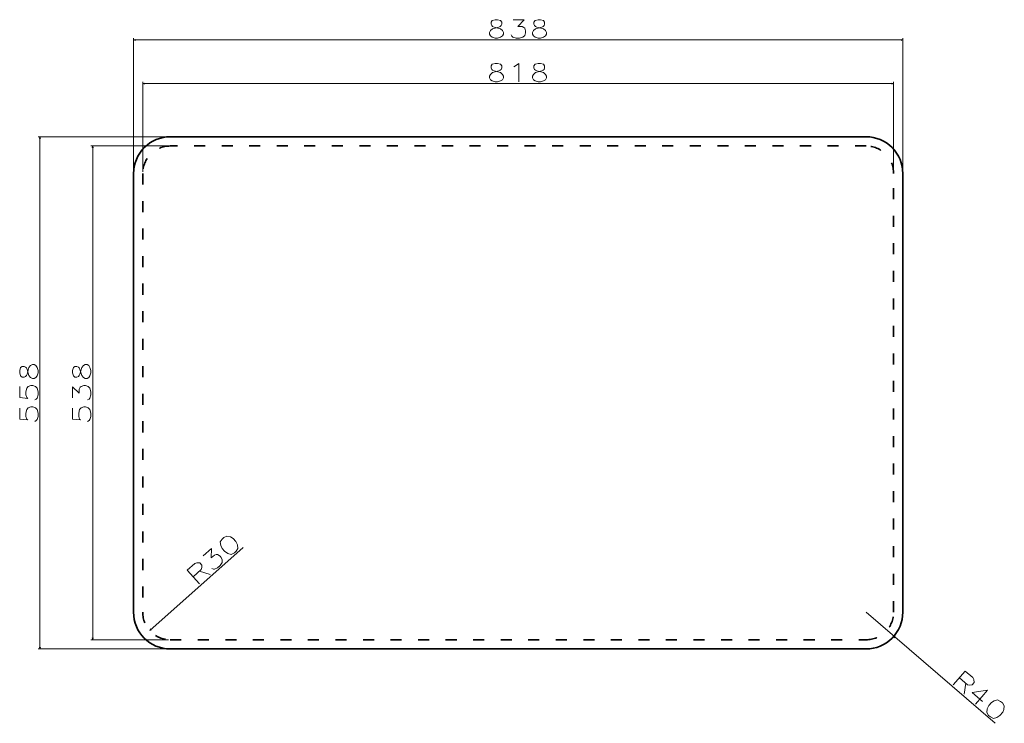
# Model space of a CAD drawing. Extents: x 51 to 1124, y 60 to 827.
import ezdxf

# ---------------------------------------------------------------- set-up
doc = ezdxf.new("R2010")
doc.units = 0
doc.linetypes.add('DASHSPACE', pattern=[30, 12, -18])

msp = doc.modelspace()

# ---------------------------------------------------------------- linework, layer by layer
at = {"color": 7, "lineweight": 13}
for p, q in [((175.5, 661.5), (175.5, 807.123596)), ((175.5, 805.123596), (1013.5, 805.123596)), ((1013.5, 661.5), (1013.5, 807.123596)), ((185.5, 661.5), (185.5, 759.456543)), ((185.5, 757.456543), (1003.5, 757.456543)), ((1003.5, 661.5), (1003.5, 759.456543)), ((213.5, 699.5), (71.450073, 699.5)), ((73.450073, 141.5), (73.450073, 699.5)), ((213.5, 689.5), (128.979248, 689.5)), ((130.979248, 151.5), (130.979248, 689.5)), ((193.0784, 161.568298), (294.81485, 252.007034)), ((973.5, 181.5), (1114.023193, 60.467926)), ((213.5, 151.5), (128.979248, 151.5)), ((213.5, 141.5), (71.450073, 141.5))]:
    msp.add_line(p, q, dxfattribs=at)
at = {"color": 7, "lineweight": 35}
for p, q in [((973.5, 699.5), (215.5, 699.5)), ((175.5, 659.5), (175.5, 181.5)), ((1013.5, 181.5), (1013.5, 659.5)), ((215.5, 141.5), (973.5, 141.5))]:
    msp.add_line(p, q, dxfattribs=at)
at = {"color": 7, "linetype": 'DASHSPACE', "lineweight": 35}
for p, q in [((973.5, 689.5), (215.5, 689.5)), ((185.5, 659.5), (185.5, 181.5)), ((1003.5, 181.5), (1003.5, 659.5)), ((215.5, 151.5), (973.5, 151.5))]:
    msp.add_line(p, q, dxfattribs=at)
at = {"color": 7, "lineweight": 13}
for points in [[(564.370972, 809.381653), (563.403198, 811.317139), (563.403198, 813.252625), (564.370972, 815.18811), (566.629028, 817.123596), (573.403198, 819.059082), (575.016113, 819.704224), (575.983887, 820.671997), (576.629028, 822.284912), (576.629028, 824.542969), (575.338684, 826.155884)], [(566.306458, 826.155884), (565.016113, 824.542969), (565.016113, 822.284912), (565.661316, 820.671997), (566.629028, 819.704224), (568.241943, 819.059082), (575.338684, 817.123596)], [(575.338684, 826.155884), (572.112915, 827.123596), (569.532227, 827.123596), (566.306458, 826.155884)], [(586.758057, 810.671997), (587.72583, 809.059082), (588.693542, 808.091309), (592.241943, 807.123596), (595.790344, 807.123596), (599.661316, 808.091309), (601.596802, 810.026855), (602.564514, 812.930054), (602.564514, 814.86554), (601.596802, 817.768799), (600.629028, 818.736511), (598.693542, 819.704224), (594.177429, 819.704224), (600.951599, 827.123596), (589.016113, 827.123596)], [(611.080627, 809.381653), (610.112915, 811.317139), (610.112915, 813.252625), (611.080627, 815.18811), (613.338684, 817.123596), (620.112915, 819.059082), (621.72583, 819.704224), (622.693542, 820.671997), (623.338684, 822.284912), (623.338684, 824.542969), (622.048401, 826.155884)], [(613.016113, 826.155884), (611.72583, 824.542969), (611.72583, 822.284912), (612.370972, 820.671997), (613.338684, 819.704224), (614.951599, 819.059082), (622.048401, 817.123596)], [(622.048401, 826.155884), (618.822571, 827.123596), (616.241943, 827.123596), (613.016113, 826.155884)], [(577.596802, 815.18811), (575.338684, 817.123596)], [(624.306458, 815.18811), (622.048401, 817.123596)], [(177.431854, 805.641235), (175.5, 805.123596), (177.431854, 804.605957)], [(564.370972, 809.381653), (566.306458, 808.091309), (569.532227, 807.123596), (572.112915, 807.123596), (575.338684, 808.091309)], [(577.596802, 815.18811), (578.564514, 813.252625), (578.564514, 811.317139), (577.596802, 809.381653), (575.338684, 808.091309)], [(611.080627, 809.381653), (613.016113, 808.091309), (616.241943, 807.123596), (618.822571, 807.123596), (622.048401, 808.091309)], [(624.306458, 815.18811), (625.27417, 813.252625), (625.27417, 811.317139), (624.306458, 809.381653), (622.048401, 808.091309)], [(1011.568115, 804.605957), (1013.5, 805.123596), (1011.568115, 805.641235)], [(564.370972, 761.7146), (563.403198, 763.650085), (563.403198, 765.585571), (564.370972, 767.521057), (566.629028, 769.456543), (573.403198, 771.392029), (575.016113, 772.037231), (575.983887, 773.004944), (576.629028, 774.617798), (576.629028, 776.875854), (575.338684, 778.48877)], [(566.306458, 778.48877), (565.016113, 776.875854), (565.016113, 774.617798), (565.661316, 773.004944), (566.629028, 772.037231), (568.241943, 771.392029), (575.338684, 769.456543)], [(575.338684, 778.48877), (572.112915, 779.456543), (569.532227, 779.456543), (566.306458, 778.48877)], [(589.661316, 775.908142), (591.596802, 776.875854)], [(591.596802, 776.875854), (595.145142, 779.456543), (595.145142, 759.456543)], [(611.080627, 761.7146), (610.112915, 763.650085), (610.112915, 765.585571), (611.080627, 767.521057), (613.338684, 769.456543), (620.112915, 771.392029), (621.72583, 772.037231), (622.693542, 773.004944), (623.338684, 774.617798), (623.338684, 776.875854), (622.048401, 778.48877)], [(613.016113, 778.48877), (611.72583, 776.875854), (611.72583, 774.617798), (612.370972, 773.004944), (613.338684, 772.037231), (614.951599, 771.392029), (622.048401, 769.456543)], [(622.048401, 778.48877), (618.822571, 779.456543), (616.241943, 779.456543), (613.016113, 778.48877)], [(564.370972, 761.7146), (566.306458, 760.424316), (569.532227, 759.456543), (572.112915, 759.456543), (575.338684, 760.424316)], [(577.596802, 767.521057), (575.338684, 769.456543)], [(577.596802, 767.521057), (578.564514, 765.585571), (578.564514, 763.650085), (577.596802, 761.7146), (575.338684, 760.424316)], [(611.080627, 761.7146), (613.016113, 760.424316), (616.241943, 759.456543), (618.822571, 759.456543), (622.048401, 760.424316)], [(624.306458, 767.521057), (622.048401, 769.456543)], [(624.306458, 767.521057), (625.27417, 765.585571), (625.27417, 763.650085), (624.306458, 761.7146), (622.048401, 760.424316)], [(187.431854, 757.974182), (185.5, 757.456543), (187.431854, 756.938904)], [(1001.568115, 756.938904), (1003.5, 757.456543), (1001.568115, 757.974182)], [(73.967712, 697.568115), (73.450073, 699.5), (72.932434, 697.568115)], [(131.496887, 687.568115), (130.979248, 689.5), (130.461609, 687.568115)], [(63.385559, 450.306458), (65.321045, 451.27417), (67.256531, 451.27417), (69.192017, 450.306458), (70.482361, 448.04837)], [(120.914734, 450.306458), (122.85022, 451.27417), (124.785706, 451.27417), (126.721191, 450.306458), (128.011505, 448.04837)], [(52.417847, 448.04837), (51.450073, 444.822571), (51.450073, 442.241913), (52.417847, 439.016113)], [(69.192017, 437.080627), (67.256531, 436.112885), (65.321045, 436.112885), (63.385559, 437.080627), (61.450073, 439.338684), (59.514587, 446.112885), (58.869446, 447.7258), (57.901672, 448.693542), (56.288757, 449.338684), (54.030701, 449.338684), (52.417847, 448.04837)], [(52.417847, 439.016113), (54.030701, 437.7258), (56.288757, 437.7258), (57.901672, 438.370972), (58.869446, 439.338684), (59.514587, 440.951599), (61.450073, 448.04837)], [(63.385559, 450.306458), (61.450073, 448.04837)], [(69.192017, 437.080627), (70.482361, 439.016113), (71.450073, 442.241913), (71.450073, 444.822571), (70.482361, 448.04837)], [(109.946991, 448.04837), (108.979248, 444.822571), (108.979248, 442.241913), (109.946991, 439.016113)], [(126.721191, 437.080627), (124.785706, 436.112885), (122.85022, 436.112885), (120.914734, 437.080627), (118.979248, 439.338684), (117.043762, 446.112885), (116.39859, 447.7258), (115.430847, 448.693542), (113.817963, 449.338684), (111.559906, 449.338684), (109.946991, 448.04837)], [(109.946991, 439.016113), (111.559906, 437.7258), (113.817963, 437.7258), (115.430847, 438.370972), (116.39859, 439.338684), (117.043762, 440.951599), (118.979248, 448.04837)], [(120.914734, 450.306458), (118.979248, 448.04837)], [(126.721191, 437.080627), (128.011505, 439.016113), (128.979248, 442.241913), (128.979248, 444.822571), (128.011505, 448.04837)], [(67.901672, 412.758057), (69.514587, 413.7258), (70.482361, 414.693542), (71.450073, 418.241943), (71.450073, 421.790314), (70.482361, 425.661285), (68.546875, 427.596771), (65.643616, 428.564514), (63.70813, 428.564514), (60.804932, 427.596771), (59.192017, 425.661285), (58.224243, 421.790314), (58.224243, 418.241943), (59.192017, 415.338715), (60.159729, 414.370972), (51.450073, 415.338715), (51.450073, 427.27417)], [(125.430847, 412.758057), (127.043762, 413.7258), (128.011505, 414.693542), (128.979248, 418.241943), (128.979248, 421.790314), (128.011505, 425.661285), (126.076019, 427.596771), (123.172791, 428.564514), (121.237305, 428.564514), (118.334076, 427.596771), (117.366333, 426.629028), (116.39859, 424.693542), (116.39859, 420.177399), (108.979248, 426.951599), (108.979248, 415.016113)], [(67.901672, 389.403229), (69.514587, 390.370972), (70.482361, 391.338715), (71.450073, 394.887085), (71.450073, 398.435486), (70.482361, 402.306458), (68.546875, 404.241943), (65.643616, 405.209686), (63.70813, 405.209686), (60.804932, 404.241943), (59.192017, 402.306458), (58.224243, 398.435486), (58.224243, 394.887085), (59.192017, 391.983856), (60.159729, 391.016113), (51.450073, 391.983856), (51.450073, 403.919342)], [(125.430847, 389.403229), (127.043762, 390.370972), (128.011505, 391.338715), (128.979248, 394.887085), (128.979248, 398.435486), (128.011505, 402.306458), (126.076019, 404.241943), (123.172791, 405.209686), (121.237305, 405.209686), (118.334076, 404.241943), (116.721191, 402.306458), (115.753448, 398.435486), (115.753448, 394.887085), (116.721191, 391.983856), (117.688934, 391.016113), (108.979248, 391.983856), (108.979248, 403.919342)], [(260.65448, 229.063843), (262.449371, 228.501343), (263.815613, 228.421036), (267.110565, 230.055267), (269.762573, 232.412781), (272.012756, 235.707886), (272.17337, 238.440353), (270.967773, 241.253143), (269.681854, 242.699692), (267.029694, 244.226562), (265.663483, 244.306885), (263.573944, 243.744247), (260.198669, 240.743774), (260.332275, 250.789612), (251.411865, 242.859787)], [(242.226257, 234.694229), (234.029114, 227.407379)], [(234.029114, 227.407379), (247.316895, 212.459656)], [(240.458679, 220.174606), (249.138, 227.890091)], [(242.226257, 234.694229), (244.556854, 235.471176), (247.744751, 235.283783), (249.887939, 232.872864), (249.968384, 230.354706), (249.138, 227.890091)], [(247.209259, 226.175537), (258.889343, 222.746979)], [(194.178345, 163.238678), (193.0784, 161.568298), (194.86618, 162.46492)], [(130.461609, 153.431839), (130.979248, 151.5), (131.496887, 153.431839)], [(1005.609558, 154.527328), (1003.807983, 155.395859), (1004.93396, 153.742905)], [(72.932434, 143.431839), (73.450073, 141.5), (73.967712, 143.431839)], [(1081.574219, 117.451385), (1068.522217, 102.297394)], [(1075.258667, 110.118805), (1084.057739, 102.540192)], [(1089.884521, 110.293793), (1081.574219, 117.451385)], [(1089.884521, 110.293793), (1090.963867, 108.086945), (1091.201172, 104.902374), (1089.095947, 102.45816), (1086.61084, 102.04425), (1084.057739, 102.540192)], [(1082.102417, 104.224335), (1080.254272, 92.192566)], [(1100.308472, 84.286163), (1089.065186, 93.969971), (1105.796143, 96.589142), (1099.480591, 89.256561), (1092.744141, 81.43515)]]:
    msp.add_lwpolyline(points, dxfattribs=at)
for points in [[(272.00116, 261.162659), (269.992065, 258.081879), (270.447632, 254.170715), (271.867523, 251.116837), (274.653687, 247.982635), (278.163116, 245.491394), (281.993958, 244.580719), (285.28894, 246.214935), (287.217651, 247.929504), (289.226746, 251.010284), (288.771149, 254.921448), (286.922638, 258.45752), (283.92215, 261.832825), (281.055664, 263.600769), (277.224854, 264.511444), (273.929871, 262.877228)], [(1120.070312, 84.294922), (1116.75, 85.87735), (1112.93396, 84.906769), (1110.095581, 83.094147), (1107.358887, 79.916687), (1105.355347, 76.107697), (1104.961182, 72.18985), (1107.018188, 69.14093), (1108.973511, 67.456787), (1112.293701, 65.874359), (1116.109741, 66.84494), (1119.369263, 69.146393), (1122.316528, 72.568268), (1123.688477, 75.644012), (1124.082642, 79.561859), (1122.025635, 82.610779)]]:
    msp.add_lwpolyline(points, close=True, dxfattribs=at)
at = {"color": 7, "lineweight": 35}
for centre, start, end in [((215.5, 659.5), 90.000003, 180.000005), ((973.5, 659.5), 0, 90.000003), ((215.5, 181.5), 180.000005, 269.999997), ((973.5, 181.5), 269.999997, 360)]:
    msp.add_arc(centre, 40, start, end, dxfattribs=at)
at = {"color": 7, "linetype": 'DASHSPACE', "lineweight": 35}
for centre, start, end in [((215.5, 659.5), 90.000003, 180.000005), ((973.5, 659.5), 0, 90.000003), ((215.5, 181.5), 180.000005, 269.999997), ((973.5, 181.5), 269.999997, 0)]:
    msp.add_arc(centre, 30, start, end, dxfattribs=at)

doc.saveas('drawing.dxf')
